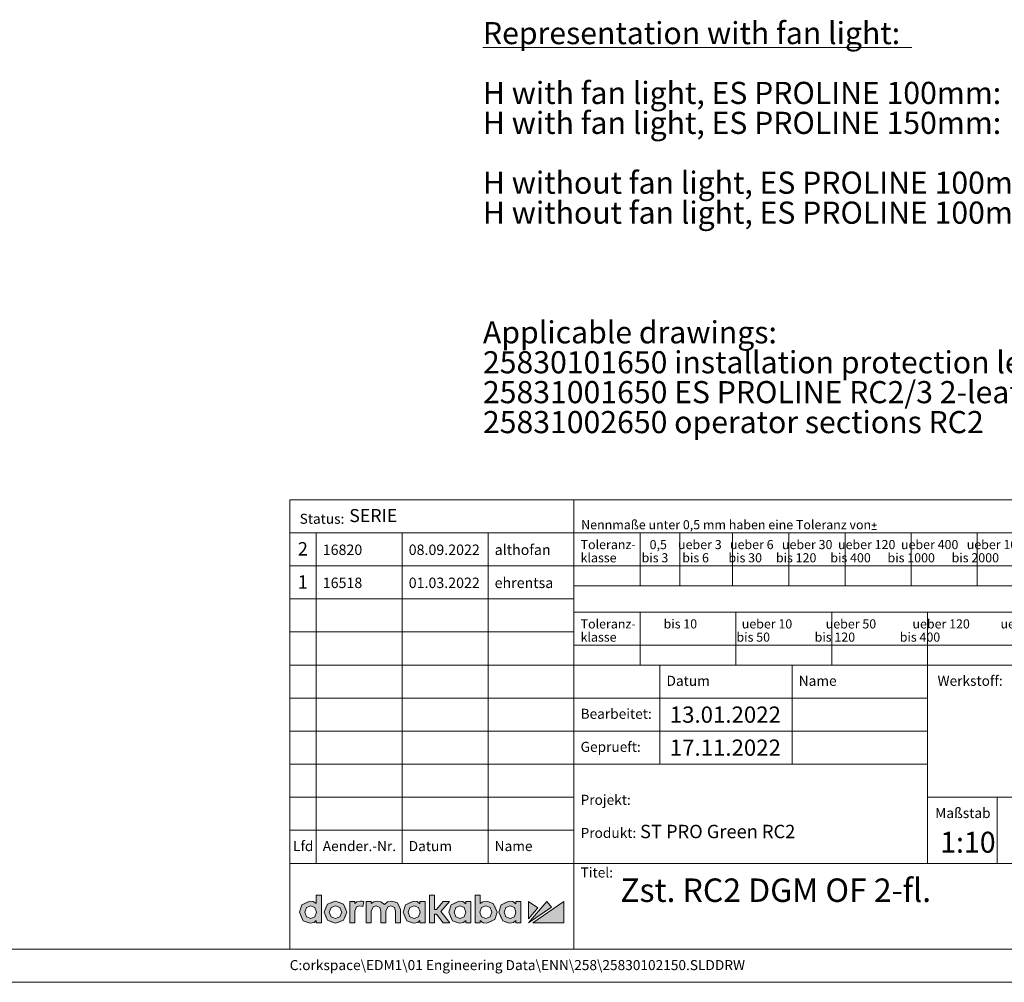
# Model space of a CAD drawing. Units: millimetres. Extents: x 0 to 1189, y 0 to 1796.
# Drawn here: x 958 to 1107, y 955 to 1101 of the extents above; entities that cross this region are included whole.
import ezdxf

# ---------------------------------------------------------------- set-up
doc = ezdxf.new("R2010")
doc.units = ezdxf.units.MM

msp = doc.modelspace()

# ---------------------------------------------------------------- hatches: boundary and pattern name
at = {"true_color": 0x003594}
h = msp.add_hatch(color=164, dxfattribs=at)
h.paths.add_polyline_path([(999.98, 965.9), (999.99, 965.77), (1000, 965.64), (1000.02, 965.52), (1000.05, 965.41), (1000.08, 965.29), (1000.12, 965.18), (1000.17, 965.08), (1000.22, 964.99), (1000.28, 964.9), (1000.34, 964.81), (1000.4, 964.73), (1000.47, 964.66), (1000.55, 964.59), (1000.63, 964.53), (1000.71, 964.47), (1000.8, 964.41), (1000.89, 964.37), (1000.98, 964.33), (1001.08, 964.29), (1001.18, 964.26), (1001.28, 964.24), (1001.38, 964.23), (1001.48, 964.22), (1001.58, 964.21), (1001.65, 964.21), (1001.71, 964.22), (1001.76, 964.22), (1001.82, 964.23), (1001.87, 964.24), (1001.92, 964.25), (1001.97, 964.26), (1002.02, 964.27), (1002.07, 964.29), (1002.11, 964.31), (1002.16, 964.33), (1002.2, 964.35), (1002.25, 964.39), (1002.3, 964.42), (1002.35, 964.46), (1002.39, 964.5), (1002.44, 964.54), (1002.48, 964.59), (1002.52, 964.64), (1002.52, 964.29), (1003.29, 964.29), (1003.29, 968.46), (1002.52, 968.46), (1002.52, 967.19), (1002.48, 967.24), (1002.43, 967.28), (1002.38, 967.32), (1002.33, 967.36), (1002.28, 967.4), (1002.22, 967.43), (1002.17, 967.46), (1002.11, 967.48), (1002.05, 967.5), (1001.99, 967.52), (1001.93, 967.54), (1001.86, 967.56), (1001.79, 967.57), (1001.73, 967.57), (1001.66, 967.58), (1001.58, 967.58), (1001.46, 967.58), (1001.34, 967.56), (1001.23, 967.54), (1001.12, 967.51), (1001.01, 967.48), (1000.91, 967.43), (1000.81, 967.38), (1000.72, 967.33), (1000.63, 967.27), (1000.55, 967.21), (1000.48, 967.14), (1000.41, 967.06), (1000.34, 966.98), (1000.28, 966.9), (1000.23, 966.81), (1000.17, 966.72), (1000.13, 966.63), (1000.09, 966.53), (1000.06, 966.42), (1000.03, 966.32), (1000.01, 966.22), (999.99, 966.11), (999.99, 966.01)])
h.paths.add_polyline_path([(1001.67, 966.86), (1001.75, 966.85), (1001.84, 966.84), (1001.92, 966.82), (1002, 966.8), (1002.07, 966.77), (1002.14, 966.73), (1002.2, 966.69), (1002.26, 966.64), (1002.31, 966.59), (1002.37, 966.53), (1002.41, 966.46), (1002.45, 966.39), (1002.49, 966.32), (1002.51, 966.24), (1002.54, 966.16), (1002.55, 966.08), (1002.56, 965.99), (1002.57, 965.9), (1002.56, 965.8), (1002.55, 965.71), (1002.54, 965.63), (1002.51, 965.55), (1002.48, 965.47), (1002.45, 965.39), (1002.41, 965.33), (1002.37, 965.26), (1002.31, 965.21), (1002.26, 965.15), (1002.2, 965.1), (1002.13, 965.06), (1002.06, 965.02), (1001.99, 964.99), (1001.91, 964.97), (1001.83, 964.95), (1001.75, 964.94), (1001.67, 964.94), (1001.58, 964.94), (1001.49, 964.95), (1001.41, 964.97), (1001.34, 964.99), (1001.26, 965.03), (1001.19, 965.06), (1001.13, 965.1), (1001.07, 965.15), (1001.02, 965.21), (1000.97, 965.26), (1000.92, 965.33), (1000.88, 965.4), (1000.85, 965.47), (1000.82, 965.55), (1000.8, 965.63), (1000.78, 965.72), (1000.77, 965.8), (1000.77, 965.9), (1000.77, 965.99), (1000.78, 966.08), (1000.8, 966.17), (1000.82, 966.25), (1000.85, 966.33), (1000.88, 966.4), (1000.92, 966.47), (1000.97, 966.53), (1001.02, 966.59), (1001.07, 966.64), (1001.13, 966.69), (1001.2, 966.73), (1001.27, 966.77), (1001.34, 966.8), (1001.42, 966.82), (1001.5, 966.84), (1001.58, 966.85)])
h.paths.add_polyline_path([(1005.42, 966.86), (1005.51, 966.85), (1005.6, 966.84), (1005.68, 966.82), (1005.76, 966.8), (1005.84, 966.77), (1005.91, 966.73), (1005.98, 966.69), (1006.04, 966.64), (1006.1, 966.58), (1006.15, 966.52), (1006.2, 966.46), (1006.24, 966.39), (1006.28, 966.32), (1006.31, 966.24), (1006.33, 966.16), (1006.35, 966.07), (1006.36, 965.99), (1006.36, 965.9), (1006.36, 965.8), (1006.35, 965.72), (1006.33, 965.63), (1006.31, 965.55), (1006.27, 965.47), (1006.24, 965.4), (1006.2, 965.33), (1006.15, 965.27), (1006.1, 965.21), (1006.04, 965.15), (1005.97, 965.1), (1005.91, 965.06), (1005.83, 965.02), (1005.76, 964.99), (1005.68, 964.97), (1005.6, 964.95), (1005.51, 964.94), (1005.42, 964.94), (1005.33, 964.94), (1005.25, 964.95), (1005.16, 964.97), (1005.08, 965), (1005.01, 965.03), (1004.94, 965.06), (1004.87, 965.11), (1004.81, 965.16), (1004.75, 965.21), (1004.7, 965.27), (1004.65, 965.33), (1004.61, 965.4), (1004.57, 965.48), (1004.54, 965.55), (1004.52, 965.63), (1004.5, 965.72), (1004.49, 965.81), (1004.49, 965.9), (1004.49, 965.99), (1004.5, 966.08), (1004.52, 966.16), (1004.54, 966.24), (1004.57, 966.32), (1004.61, 966.39), (1004.65, 966.46), (1004.7, 966.53), (1004.75, 966.58), (1004.81, 966.64), (1004.87, 966.69), (1004.94, 966.73), (1005.01, 966.77), (1005.09, 966.8), (1005.17, 966.82), (1005.25, 966.84), (1005.33, 966.85)])
h.paths.add_polyline_path([(1005.42, 964.21), (1005.59, 964.22), (1005.74, 964.24), (1005.89, 964.27), (1006.04, 964.32), (1006.18, 964.37), (1006.31, 964.44), (1006.43, 964.51), (1006.55, 964.6), (1006.65, 964.69), (1006.75, 964.8), (1006.84, 964.91), (1006.92, 965.04), (1006.99, 965.17), (1007.04, 965.3), (1007.09, 965.44), (1007.12, 965.59), (1007.14, 965.74), (1007.15, 965.9), (1007.14, 966.06), (1007.12, 966.21), (1007.09, 966.36), (1007.04, 966.5), (1006.98, 966.64), (1006.92, 966.76), (1006.84, 966.88), (1006.75, 966.99), (1006.65, 967.1), (1006.55, 967.19), (1006.43, 967.28), (1006.3, 967.36), (1006.17, 967.43), (1006.03, 967.48), (1005.89, 967.52), (1005.74, 967.55), (1005.58, 967.57), (1005.42, 967.58), (1005.26, 967.57), (1005.1, 967.55), (1004.95, 967.52), (1004.81, 967.48), (1004.67, 967.42), (1004.54, 967.35), (1004.42, 967.28), (1004.3, 967.19), (1004.2, 967.1), (1004.1, 966.99), (1004.01, 966.88), (1003.93, 966.76), (1003.86, 966.63), (1003.81, 966.49), (1003.76, 966.35), (1003.73, 966.2), (1003.71, 966.05), (1003.7, 965.9), (1003.71, 965.74), (1003.73, 965.58), (1003.76, 965.43), (1003.81, 965.29), (1003.87, 965.16), (1003.93, 965.03), (1004.01, 964.91), (1004.1, 964.8), (1004.2, 964.69), (1004.3, 964.6), (1004.42, 964.51), (1004.54, 964.43), (1004.68, 964.37), (1004.82, 964.31), (1004.96, 964.27), (1005.11, 964.24), (1005.26, 964.22)])
h.paths.add_polyline_path([(1009.72, 967.5), (1009.67, 967.52), (1009.63, 967.53), (1009.59, 967.54), (1009.54, 967.55), (1009.5, 967.56), (1009.45, 967.57), (1009.41, 967.57), (1009.37, 967.57), (1009.33, 967.58), (1009.29, 967.58), (1009.25, 967.58), (1009.21, 967.58), (1009.14, 967.58), (1009.07, 967.57), (1009.01, 967.57), (1008.95, 967.56), (1008.89, 967.54), (1008.83, 967.53), (1008.77, 967.51), (1008.72, 967.49), (1008.66, 967.47), (1008.61, 967.44), (1008.56, 967.41), (1008.51, 967.38), (1008.47, 967.35), (1008.42, 967.31), (1008.38, 967.27), (1008.34, 967.23), (1008.34, 967.5), (1007.59, 967.5), (1007.59, 964.29), (1008.35, 964.29), (1008.35, 966.05), (1008.35, 966.12), (1008.36, 966.18), (1008.36, 966.24), (1008.38, 966.3), (1008.39, 966.35), (1008.41, 966.4), (1008.43, 966.45), (1008.45, 966.5), (1008.47, 966.54), (1008.5, 966.58), (1008.52, 966.61), (1008.55, 966.65), (1008.59, 966.68), (1008.62, 966.71), (1008.66, 966.74), (1008.7, 966.76), (1008.74, 966.78), (1008.78, 966.8), (1008.82, 966.81), (1008.86, 966.83), (1008.91, 966.84), (1008.95, 966.84), (1009, 966.85), (1009.05, 966.85), (1009.09, 966.85), (1009.13, 966.85), (1009.18, 966.84), (1009.22, 966.84), (1009.26, 966.83), (1009.3, 966.82), (1009.34, 966.81), (1009.37, 966.81), (1009.4, 966.8), (1009.43, 966.79), (1009.46, 966.78), (1009.48, 966.77), (1009.51, 966.76), (1009.53, 966.75)])
h.paths.add_polyline_path([(1013.05, 966.07), (1013.05, 966.12), (1013.05, 966.18), (1013.06, 966.23), (1013.07, 966.28), (1013.08, 966.32), (1013.1, 966.37), (1013.11, 966.41), (1013.13, 966.45), (1013.15, 966.49), (1013.18, 966.53), (1013.2, 966.57), (1013.24, 966.61), (1013.27, 966.64), (1013.3, 966.67), (1013.34, 966.7), (1013.38, 966.73), (1013.42, 966.75), (1013.46, 966.77), (1013.51, 966.79), (1013.55, 966.81), (1013.6, 966.82), (1013.65, 966.83), (1013.7, 966.84), (1013.76, 966.85), (1013.81, 966.85), (1013.87, 966.85), (1013.93, 966.84), (1013.98, 966.83), (1014.03, 966.82), (1014.08, 966.81), (1014.12, 966.79), (1014.17, 966.77), (1014.2, 966.75), (1014.24, 966.72), (1014.27, 966.69), (1014.3, 966.66), (1014.33, 966.63), (1014.36, 966.6), (1014.38, 966.56), (1014.41, 966.52), (1014.43, 966.48), (1014.44, 966.43), (1014.46, 966.38), (1014.47, 966.33), (1014.48, 966.29), (1014.49, 966.24), (1014.49, 966.18), (1014.5, 966.13), (1014.5, 966.07), (1014.5, 964.29), (1015.27, 964.29), (1015.27, 966.3), (1015.26, 966.4), (1015.25, 966.49), (1015.24, 966.59), (1015.22, 966.68), (1015.19, 966.77), (1015.16, 966.85), (1015.12, 966.93), (1015.08, 967), (1015.03, 967.07), (1014.98, 967.13), (1014.93, 967.19), (1014.87, 967.25), (1014.81, 967.3), (1014.75, 967.35), (1014.68, 967.39), (1014.61, 967.43), (1014.54, 967.47), (1014.46, 967.5), (1014.38, 967.52), (1014.3, 967.54), (1014.22, 967.56), (1014.13, 967.57), (1014.05, 967.58), (1013.96, 967.58), (1013.89, 967.58), (1013.82, 967.58), (1013.74, 967.57), (1013.67, 967.56), (1013.59, 967.55), (1013.53, 967.53), (1013.47, 967.52), (1013.41, 967.5), (1013.35, 967.48), (1013.29, 967.45), (1013.23, 967.42), (1013.17, 967.39), (1013.12, 967.35), (1013.06, 967.31), (1013.01, 967.27), (1012.97, 967.23), (1012.93, 967.19), (1012.89, 967.15), (1012.85, 967.11), (1012.82, 967.06), (1012.78, 967.11), (1012.74, 967.16), (1012.7, 967.2), (1012.65, 967.25), (1012.6, 967.29), (1012.55, 967.33), (1012.49, 967.37), (1012.43, 967.41), (1012.36, 967.44), (1012.29, 967.47), (1012.22, 967.5), (1012.15, 967.53), (1012.07, 967.55), (1011.99, 967.56), (1011.91, 967.57), (1011.82, 967.58), (1011.74, 967.58), (1011.69, 967.58), (1011.63, 967.58), (1011.57, 967.57), (1011.52, 967.56), (1011.46, 967.55), (1011.4, 967.54), (1011.34, 967.53), (1011.28, 967.51), (1011.22, 967.48), (1011.17, 967.46), (1011.13, 967.44), (1011.08, 967.41), (1011.03, 967.39), (1010.99, 967.35), (1010.94, 967.32), (1010.9, 967.28), (1010.86, 967.24), (1010.82, 967.2), (1010.82, 967.5), (1010.06, 967.5), (1010.06, 964.29), (1010.83, 964.29), (1010.83, 966.07), (1010.83, 966.12), (1010.83, 966.18), (1010.84, 966.23), (1010.85, 966.28), (1010.86, 966.32), (1010.88, 966.37), (1010.89, 966.41), (1010.91, 966.45), (1010.93, 966.49), (1010.96, 966.53), (1010.99, 966.57), (1011.02, 966.61), (1011.05, 966.64), (1011.09, 966.67), (1011.12, 966.7), (1011.16, 966.73), (1011.2, 966.75), (1011.24, 966.77), (1011.29, 966.79), (1011.33, 966.81), (1011.38, 966.82), (1011.43, 966.83), (1011.48, 966.84), (1011.54, 966.85), (1011.6, 966.85), (1011.65, 966.85), (1011.71, 966.84), (1011.76, 966.83), (1011.81, 966.82), (1011.86, 966.81), (1011.9, 966.79), (1011.95, 966.77), (1011.99, 966.75), (1012.02, 966.72), (1012.05, 966.69), (1012.09, 966.66), (1012.11, 966.63), (1012.14, 966.6), (1012.17, 966.56), (1012.19, 966.52), (1012.21, 966.48), (1012.22, 966.43), (1012.24, 966.38), (1012.25, 966.33), (1012.26, 966.29), (1012.27, 966.24), (1012.28, 966.18), (1012.28, 966.13), (1012.28, 966.07), (1012.28, 964.29), (1013.05, 964.29)])
h.paths.add_polyline_path([(1015.66, 965.9), (1015.66, 965.77), (1015.68, 965.64), (1015.7, 965.52), (1015.72, 965.41), (1015.76, 965.29), (1015.8, 965.18), (1015.85, 965.08), (1015.9, 964.99), (1015.95, 964.9), (1016.02, 964.81), (1016.08, 964.73), (1016.15, 964.66), (1016.23, 964.59), (1016.31, 964.53), (1016.39, 964.47), (1016.48, 964.41), (1016.57, 964.37), (1016.66, 964.33), (1016.76, 964.29), (1016.86, 964.26), (1016.95, 964.24), (1017.05, 964.23), (1017.16, 964.22), (1017.26, 964.21), (1017.33, 964.21), (1017.4, 964.22), (1017.46, 964.22), (1017.52, 964.23), (1017.58, 964.24), (1017.64, 964.26), (1017.69, 964.27), (1017.74, 964.29), (1017.78, 964.31), (1017.83, 964.33), (1017.87, 964.35), (1017.93, 964.38), (1017.98, 964.42), (1018.03, 964.46), (1018.07, 964.5), (1018.12, 964.54), (1018.16, 964.59), (1018.2, 964.64), (1018.2, 964.29), (1018.97, 964.29), (1018.97, 967.5), (1018.2, 967.5), (1018.2, 967.16), (1018.16, 967.21), (1018.12, 967.26), (1018.08, 967.3), (1018.03, 967.34), (1017.98, 967.38), (1017.94, 967.4), (1017.9, 967.43), (1017.86, 967.45), (1017.81, 967.47), (1017.76, 967.49), (1017.72, 967.51), (1017.67, 967.53), (1017.61, 967.54), (1017.56, 967.55), (1017.5, 967.56), (1017.45, 967.57), (1017.39, 967.58), (1017.33, 967.58), (1017.26, 967.58), (1017.14, 967.58), (1017.02, 967.56), (1016.91, 967.54), (1016.8, 967.51), (1016.69, 967.48), (1016.58, 967.43), (1016.48, 967.38), (1016.4, 967.33), (1016.31, 967.27), (1016.23, 967.21), (1016.16, 967.14), (1016.09, 967.06), (1016.02, 966.98), (1015.96, 966.9), (1015.9, 966.81), (1015.85, 966.72), (1015.81, 966.63), (1015.77, 966.53), (1015.73, 966.42), (1015.71, 966.32), (1015.69, 966.22), (1015.67, 966.11), (1015.66, 966.01)])
h.paths.add_polyline_path([(1017.34, 966.86), (1017.43, 966.85), (1017.52, 966.84), (1017.6, 966.82), (1017.67, 966.8), (1017.75, 966.77), (1017.81, 966.73), (1017.88, 966.69), (1017.94, 966.64), (1017.99, 966.59), (1018.04, 966.53), (1018.09, 966.46), (1018.13, 966.39), (1018.16, 966.32), (1018.19, 966.24), (1018.21, 966.16), (1018.23, 966.08), (1018.24, 965.99), (1018.24, 965.9), (1018.24, 965.8), (1018.23, 965.71), (1018.21, 965.63), (1018.19, 965.55), (1018.16, 965.47), (1018.13, 965.39), (1018.09, 965.33), (1018.04, 965.26), (1017.99, 965.21), (1017.94, 965.15), (1017.88, 965.1), (1017.81, 965.06), (1017.74, 965.02), (1017.67, 964.99), (1017.59, 964.97), (1017.51, 964.95), (1017.43, 964.94), (1017.34, 964.94), (1017.26, 964.94), (1017.17, 964.95), (1017.09, 964.97), (1017.01, 964.99), (1016.94, 965.03), (1016.87, 965.06), (1016.81, 965.1), (1016.75, 965.15), (1016.69, 965.21), (1016.64, 965.26), (1016.6, 965.33), (1016.56, 965.4), (1016.52, 965.47), (1016.49, 965.55), (1016.47, 965.63), (1016.46, 965.72), (1016.45, 965.8), (1016.44, 965.9), (1016.45, 965.99), (1016.46, 966.08), (1016.47, 966.17), (1016.5, 966.25), (1016.53, 966.33), (1016.56, 966.4), (1016.6, 966.47), (1016.64, 966.53), (1016.69, 966.59), (1016.75, 966.64), (1016.81, 966.69), (1016.88, 966.73), (1016.95, 966.77), (1017.02, 966.8), (1017.1, 966.82), (1017.17, 966.84), (1017.26, 966.85)])
h.paths.add_polyline_path([(1022.7, 964.29), (1021.35, 965.99), (1022.69, 967.5), (1021.72, 967.5), (1020.69, 966.31), (1020.41, 966.31), (1020.41, 968.46), (1019.64, 968.46), (1019.64, 964.29), (1020.41, 964.29), (1020.41, 965.61), (1020.69, 965.61), (1021.73, 964.29)])
h.paths.add_polyline_path([(1022.58, 965.9), (1022.58, 965.77), (1022.59, 965.64), (1022.61, 965.52), (1022.64, 965.41), (1022.68, 965.29), (1022.72, 965.18), (1022.77, 965.08), (1022.82, 964.99), (1022.87, 964.9), (1022.93, 964.81), (1023, 964.73), (1023.07, 964.66), (1023.14, 964.59), (1023.22, 964.53), (1023.31, 964.47), (1023.39, 964.41), (1023.49, 964.37), (1023.58, 964.33), (1023.68, 964.29), (1023.77, 964.26), (1023.87, 964.24), (1023.97, 964.23), (1024.08, 964.22), (1024.18, 964.21), (1024.25, 964.21), (1024.31, 964.22), (1024.38, 964.22), (1024.44, 964.23), (1024.5, 964.24), (1024.55, 964.26), (1024.6, 964.27), (1024.65, 964.29), (1024.7, 964.31), (1024.75, 964.33), (1024.79, 964.35), (1024.85, 964.38), (1024.9, 964.42), (1024.95, 964.46), (1024.99, 964.5), (1025.04, 964.54), (1025.08, 964.59), (1025.12, 964.64), (1025.12, 964.29), (1025.88, 964.29), (1025.88, 967.5), (1025.12, 967.5), (1025.12, 967.16), (1025.08, 967.21), (1025.04, 967.26), (1024.99, 967.3), (1024.95, 967.34), (1024.9, 967.38), (1024.86, 967.4), (1024.82, 967.43), (1024.77, 967.45), (1024.73, 967.47), (1024.68, 967.49), (1024.63, 967.51), (1024.58, 967.53), (1024.53, 967.54), (1024.48, 967.55), (1024.42, 967.56), (1024.36, 967.57), (1024.31, 967.58), (1024.24, 967.58), (1024.18, 967.58), (1024.06, 967.58), (1023.94, 967.56), (1023.83, 967.54), (1023.71, 967.51), (1023.61, 967.48), (1023.5, 967.43), (1023.4, 967.38), (1023.31, 967.33), (1023.23, 967.27), (1023.15, 967.21), (1023.08, 967.14), (1023, 967.06), (1022.94, 966.98), (1022.88, 966.9), (1022.82, 966.81), (1022.77, 966.72), (1022.73, 966.63), (1022.69, 966.53), (1022.65, 966.42), (1022.63, 966.32), (1022.61, 966.22), (1022.59, 966.11), (1022.58, 966.01)])
h.paths.add_polyline_path([(1024.26, 966.86), (1024.35, 966.85), (1024.43, 966.84), (1024.51, 966.82), (1024.59, 966.8), (1024.67, 966.77), (1024.73, 966.73), (1024.8, 966.69), (1024.86, 966.64), (1024.91, 966.59), (1024.96, 966.53), (1025.01, 966.46), (1025.05, 966.39), (1025.08, 966.32), (1025.11, 966.24), (1025.13, 966.16), (1025.15, 966.08), (1025.16, 965.99), (1025.16, 965.9), (1025.16, 965.8), (1025.15, 965.71), (1025.13, 965.63), (1025.11, 965.55), (1025.08, 965.47), (1025.05, 965.39), (1025.01, 965.33), (1024.96, 965.26), (1024.91, 965.21), (1024.86, 965.15), (1024.79, 965.1), (1024.73, 965.06), (1024.66, 965.02), (1024.59, 964.99), (1024.51, 964.97), (1024.43, 964.95), (1024.35, 964.94), (1024.26, 964.94), (1024.17, 964.94), (1024.09, 964.95), (1024.01, 964.97), (1023.93, 964.99), (1023.86, 965.03), (1023.79, 965.06), (1023.73, 965.1), (1023.67, 965.15), (1023.61, 965.21), (1023.56, 965.26), (1023.52, 965.33), (1023.48, 965.4), (1023.44, 965.47), (1023.41, 965.55), (1023.39, 965.63), (1023.38, 965.72), (1023.37, 965.8), (1023.36, 965.9), (1023.37, 965.99), (1023.38, 966.08), (1023.39, 966.17), (1023.42, 966.25), (1023.44, 966.33), (1023.48, 966.4), (1023.52, 966.47), (1023.56, 966.53), (1023.61, 966.59), (1023.67, 966.64), (1023.73, 966.69), (1023.79, 966.73), (1023.86, 966.77), (1023.94, 966.8), (1024.01, 966.82), (1024.09, 966.84), (1024.18, 966.85)])
h.paths.add_polyline_path([(1028.26, 964.21), (1028.38, 964.22), (1028.5, 964.23), (1028.62, 964.25), (1028.73, 964.28), (1028.84, 964.32), (1028.94, 964.36), (1029.04, 964.41), (1029.13, 964.46), (1029.21, 964.52), (1029.29, 964.59), (1029.37, 964.66), (1029.44, 964.73), (1029.51, 964.81), (1029.57, 964.89), (1029.62, 964.98), (1029.67, 965.07), (1029.72, 965.17), (1029.76, 965.27), (1029.79, 965.37), (1029.82, 965.47), (1029.84, 965.57), (1029.85, 965.68), (1029.86, 965.79), (1029.87, 965.9), (1029.86, 966.02), (1029.85, 966.15), (1029.83, 966.27), (1029.8, 966.39), (1029.77, 966.5), (1029.73, 966.61), (1029.68, 966.72), (1029.63, 966.81), (1029.57, 966.89), (1029.51, 966.98), (1029.44, 967.06), (1029.37, 967.13), (1029.3, 967.2), (1029.22, 967.27), (1029.14, 967.32), (1029.05, 967.38), (1028.96, 967.43), (1028.86, 967.47), (1028.77, 967.5), (1028.67, 967.53), (1028.57, 967.55), (1028.47, 967.57), (1028.37, 967.58), (1028.26, 967.58), (1028.19, 967.58), (1028.12, 967.57), (1028.06, 967.57), (1027.99, 967.56), (1027.92, 967.54), (1027.86, 967.53), (1027.8, 967.51), (1027.74, 967.48), (1027.69, 967.46), (1027.63, 967.43), (1027.57, 967.4), (1027.52, 967.36), (1027.47, 967.33), (1027.42, 967.29), (1027.37, 967.24), (1027.33, 967.2), (1027.33, 968.46), (1026.56, 968.46), (1026.56, 964.29), (1027.33, 964.29), (1027.33, 964.64), (1027.36, 964.59), (1027.4, 964.55), (1027.43, 964.52), (1027.47, 964.48), (1027.51, 964.45), (1027.56, 964.41), (1027.61, 964.38), (1027.67, 964.35), (1027.72, 964.32), (1027.78, 964.3), (1027.84, 964.27), (1027.91, 964.26), (1027.98, 964.24), (1028.05, 964.23), (1028.12, 964.22), (1028.19, 964.21)])
h.paths.add_polyline_path([(1028.18, 966.86), (1028.27, 966.85), (1028.35, 966.84), (1028.43, 966.82), (1028.51, 966.8), (1028.58, 966.77), (1028.65, 966.73), (1028.72, 966.69), (1028.78, 966.64), (1028.83, 966.59), (1028.88, 966.53), (1028.93, 966.46), (1028.97, 966.39), (1029, 966.32), (1029.03, 966.24), (1029.05, 966.16), (1029.07, 966.08), (1029.08, 965.99), (1029.08, 965.9), (1029.08, 965.8), (1029.07, 965.71), (1029.05, 965.63), (1029.03, 965.55), (1029, 965.47), (1028.97, 965.39), (1028.93, 965.33), (1028.88, 965.26), (1028.83, 965.21), (1028.77, 965.15), (1028.71, 965.1), (1028.65, 965.06), (1028.58, 965.02), (1028.51, 964.99), (1028.43, 964.97), (1028.35, 964.95), (1028.27, 964.94), (1028.18, 964.94), (1028.09, 964.94), (1028.01, 964.95), (1027.93, 964.97), (1027.85, 964.99), (1027.78, 965.03), (1027.71, 965.06), (1027.65, 965.1), (1027.59, 965.15), (1027.53, 965.21), (1027.48, 965.26), (1027.44, 965.33), (1027.4, 965.4), (1027.36, 965.47), (1027.33, 965.55), (1027.31, 965.63), (1027.29, 965.72), (1027.28, 965.8), (1027.28, 965.9), (1027.28, 965.99), (1027.3, 966.08), (1027.31, 966.17), (1027.33, 966.25), (1027.36, 966.33), (1027.4, 966.4), (1027.44, 966.47), (1027.48, 966.53), (1027.53, 966.59), (1027.59, 966.64), (1027.65, 966.69), (1027.71, 966.73), (1027.78, 966.77), (1027.86, 966.8), (1027.93, 966.82), (1028.01, 966.84), (1028.1, 966.85)])
h.paths.add_polyline_path([(1030.15, 965.9), (1030.15, 965.77), (1030.17, 965.64), (1030.19, 965.52), (1030.21, 965.41), (1030.25, 965.29), (1030.29, 965.18), (1030.34, 965.08), (1030.39, 964.99), (1030.45, 964.9), (1030.51, 964.81), (1030.57, 964.73), (1030.64, 964.66), (1030.72, 964.59), (1030.8, 964.53), (1030.88, 964.47), (1030.97, 964.41), (1031.06, 964.37), (1031.15, 964.33), (1031.25, 964.29), (1031.35, 964.26), (1031.44, 964.24), (1031.55, 964.23), (1031.65, 964.22), (1031.75, 964.21), (1031.82, 964.21), (1031.89, 964.22), (1031.95, 964.22), (1032.01, 964.23), (1032.07, 964.24), (1032.13, 964.26), (1032.18, 964.27), (1032.23, 964.29), (1032.27, 964.31), (1032.32, 964.33), (1032.36, 964.35), (1032.42, 964.38), (1032.47, 964.42), (1032.52, 964.46), (1032.56, 964.5), (1032.61, 964.54), (1032.65, 964.59), (1032.69, 964.64), (1032.69, 964.29), (1033.46, 964.29), (1033.46, 967.5), (1032.69, 967.5), (1032.69, 967.16), (1032.65, 967.21), (1032.61, 967.26), (1032.57, 967.3), (1032.52, 967.34), (1032.47, 967.38), (1032.43, 967.4), (1032.39, 967.43), (1032.35, 967.45), (1032.3, 967.47), (1032.26, 967.49), (1032.21, 967.51), (1032.16, 967.53), (1032.1, 967.54), (1032.05, 967.55), (1031.99, 967.56), (1031.94, 967.57), (1031.88, 967.58), (1031.82, 967.58), (1031.75, 967.58), (1031.63, 967.58), (1031.51, 967.56), (1031.4, 967.54), (1031.29, 967.51), (1031.18, 967.48), (1031.07, 967.43), (1030.97, 967.38), (1030.89, 967.33), (1030.8, 967.27), (1030.72, 967.21), (1030.65, 967.14), (1030.58, 967.06), (1030.51, 966.98), (1030.45, 966.9), (1030.39, 966.81), (1030.34, 966.72), (1030.3, 966.63), (1030.26, 966.53), (1030.22, 966.42), (1030.2, 966.32), (1030.18, 966.22), (1030.16, 966.11), (1030.15, 966.01)])
h.paths.add_polyline_path([(1031.83, 966.86), (1031.92, 966.85), (1032.01, 966.84), (1032.09, 966.82), (1032.16, 966.8), (1032.24, 966.77), (1032.31, 966.73), (1032.37, 966.69), (1032.43, 966.64), (1032.48, 966.59), (1032.53, 966.53), (1032.58, 966.46), (1032.62, 966.39), (1032.65, 966.32), (1032.68, 966.24), (1032.71, 966.16), (1032.72, 966.08), (1032.73, 965.99), (1032.73, 965.9), (1032.73, 965.8), (1032.72, 965.71), (1032.7, 965.63), (1032.68, 965.55), (1032.65, 965.47), (1032.62, 965.39), (1032.58, 965.33), (1032.53, 965.26), (1032.48, 965.21), (1032.43, 965.15), (1032.37, 965.1), (1032.3, 965.06), (1032.23, 965.02), (1032.16, 964.99), (1032.08, 964.97), (1032, 964.95), (1031.92, 964.94), (1031.83, 964.94), (1031.75, 964.94), (1031.66, 964.95), (1031.58, 964.97), (1031.5, 964.99), (1031.43, 965.03), (1031.36, 965.06), (1031.3, 965.1), (1031.24, 965.15), (1031.19, 965.21), (1031.14, 965.26), (1031.09, 965.33), (1031.05, 965.4), (1031.01, 965.47), (1030.99, 965.55), (1030.96, 965.63), (1030.95, 965.72), (1030.94, 965.8), (1030.93, 965.9), (1030.94, 965.99), (1030.95, 966.08), (1030.96, 966.17), (1030.99, 966.25), (1031.02, 966.33), (1031.05, 966.4), (1031.09, 966.47), (1031.14, 966.53), (1031.19, 966.59), (1031.24, 966.64), (1031.3, 966.69), (1031.37, 966.73), (1031.44, 966.77), (1031.51, 966.8), (1031.59, 966.82), (1031.67, 966.84), (1031.75, 966.85)])
at = {"true_color": 0xe4002b}
h = msp.add_hatch(color=242, dxfattribs=at)
h.paths.add_polyline_path([(1034.6, 964.88), (1036.02, 966.53), (1034.6, 967.5)])
h.paths.add_polyline_path([(1034.6, 964.29), (1038.08, 966.67), (1037.37, 967.5)])
h.paths.add_polyline_path([(1039.98, 964.29), (1039.98, 967.5), (1035.29, 964.29)])

# ---------------------------------------------------------------- linework, layer by layer
at = {"color": 7, "lineweight": 0}
for points in [[(1027.73, 1096.68), (1092.62, 1096.68)], [(1184, 1028.28), (998.5, 1028.28)], [(998.5, 1028.28), (998.5, 960.28)], [(1041.5, 1028.28), (1041.5, 960.28)], [(1086.92, 1024.11), (1086.92, 1024.8)], [(1184, 1023.28), (998.5, 1023.28)], [(1041.5, 1023.28), (998.5, 1023.28)], [(1002.5, 973.28), (1002.5, 1023.28)], [(1015.5, 973.28), (1015.5, 1023.28)], [(1028.5, 1023.28), (1028.5, 973.28)], [(1051.5, 1015.28), (1051.5, 1023.28)], [(1057.5, 1015.28), (1057.5, 1023.28)], [(1065.5, 1015.28), (1065.5, 1023.28)], [(1074, 1015.28), (1074, 1023.28)], [(1082.5, 1015.28), (1082.5, 1023.28)], [(1086.57, 1024.45), (1087.26, 1024.45)], [(1086.57, 1023.76), (1087.26, 1023.76)], [(1092.5, 1015.28), (1092.5, 1023.28)], [(1102.5, 1015.28), (1102.5, 1023.28)], [(1184, 1018.28), (998.5, 1018.28)], [(1041.5, 1015.28), (1124, 1015.28)], [(1041.5, 1013.28), (998.5, 1013.28)], [(1041.5, 1011.28), (1124, 1011.28)], [(1051.5, 1003.22), (1051.5, 1011.28)], [(1066, 1003.22), (1066, 1011.28)], [(1080.5, 1003.28), (1080.5, 1011.28)], [(1095, 1003.28), (1095, 1011.28)], [(1041.5, 1008.28), (998.5, 1008.28)], [(1041.5, 1006.28), (1124, 1006.28)], [(1041.5, 1003.28), (998.5, 1003.28)], [(1124, 1003.28), (1041.5, 1003.28)], [(1054.5, 1003.28), (1054.5, 988.28)], [(1074.5, 1003.28), (1074.5, 988.28)], [(1095, 973.28), (1095, 1003.28)], [(1041.5, 998.28), (998.5, 998.28)], [(1041.5, 998.28), (1095, 998.28)], [(1095, 993.28), (998.5, 993.28)], [(1095, 988.28), (998.5, 988.28)], [(1041.5, 983.28), (998.5, 983.28)], [(1095, 983.28), (1124, 983.28)], [(1105.5, 983.28), (1105.5, 973.28)], [(1041.5, 978.28), (998.5, 978.28)], [(1184, 973.28), (998.5, 973.28)], [(20, 960.28), (1184, 960.28)], [(1188.96, 955.29), (0, 955.29)]]:
    msp.add_lwpolyline(points, dxfattribs=at)
at = {"color": 164, "lineweight": 0, "true_color": 0x003594}
for points in [[(1003.29, 968.46), (1002.52, 968.46)], [(1002.52, 968.46), (1002.52, 967.19)], [(1003.29, 968.46), (1002.52, 968.46)], [(1002.52, 968.46), (1002.52, 967.19)], [(1003.29, 964.29), (1003.29, 968.46)], [(1003.29, 964.29), (1003.29, 968.46)], [(1020.41, 968.46), (1019.64, 968.46)], [(1019.64, 968.46), (1019.64, 964.29)], [(1020.41, 968.46), (1019.64, 968.46)], [(1019.64, 968.46), (1019.64, 964.29)], [(1020.41, 966.31), (1020.41, 968.46)], [(1020.41, 966.31), (1020.41, 968.46)], [(1027.33, 968.46), (1026.56, 968.46)], [(1026.56, 968.46), (1026.56, 964.29)], [(1027.33, 968.46), (1026.56, 968.46)], [(1026.56, 968.46), (1026.56, 964.29)], [(1027.33, 967.2), (1027.33, 968.46)], [(1027.33, 967.2), (1027.33, 968.46)], [(1001.58, 967.58), (1000.34, 966.99), (999.98, 965.9)], [(1001.67, 964.94), (1001.02, 965.21), (1000.77, 965.9), (1001.02, 966.59), (1001.67, 966.86)], [(1001.67, 964.94), (1001.02, 965.21), (1000.77, 965.9), (1001.02, 966.59), (1001.67, 966.86)], [(1002.52, 967.19), (1002.05, 967.5), (1001.58, 967.58)], [(1001.67, 966.86), (1002.31, 966.59), (1002.57, 965.9), (1002.31, 965.21), (1001.67, 964.94)], [(1001.67, 966.86), (1002.31, 966.59), (1002.57, 965.9), (1002.31, 965.21), (1001.67, 964.94)], [(1005.42, 967.58), (1004.2, 967.1), (1003.7, 965.9), (1004.2, 964.69), (1005.42, 964.21)], [(1005.42, 967.58), (1004.2, 967.1), (1003.7, 965.9), (1004.2, 964.69), (1005.42, 964.21)], [(1005.42, 964.94), (1004.75, 965.21), (1004.49, 965.9), (1004.75, 966.58), (1005.42, 966.86)], [(1005.42, 964.94), (1004.75, 965.21), (1004.49, 965.9), (1004.75, 966.58), (1005.42, 966.86)], [(1005.42, 964.21), (1006.65, 964.69), (1007.15, 965.9), (1006.65, 967.1), (1005.42, 967.58)], [(1005.42, 964.21), (1006.65, 964.69), (1007.15, 965.9), (1006.65, 967.1), (1005.42, 967.58)], [(1005.42, 966.86), (1006.1, 966.58), (1006.36, 965.9), (1006.1, 965.21), (1005.42, 964.94)], [(1005.42, 966.86), (1006.1, 966.58), (1006.36, 965.9), (1006.1, 965.21), (1005.42, 964.94)], [(1008.34, 967.5), (1007.59, 967.5)], [(1007.59, 967.5), (1007.59, 964.29)], [(1008.34, 967.5), (1007.59, 967.5)], [(1007.59, 967.5), (1007.59, 964.29)], [(1009.21, 967.58), (1008.66, 967.47), (1008.34, 967.23)], [(1008.34, 967.23), (1008.34, 967.5)], [(1008.34, 967.23), (1008.34, 967.5)], [(1008.35, 966.05), (1008.59, 966.68), (1009.05, 966.85)], [(1009.05, 966.85), (1009.34, 966.81), (1009.53, 966.75)], [(1009.72, 967.5), (1009.45, 967.57), (1009.21, 967.58)], [(1009.54, 966.75), (1009.72, 967.5)], [(1009.54, 966.75), (1009.72, 967.5)], [(1010.82, 967.5), (1010.06, 967.5)], [(1010.06, 967.5), (1010.06, 964.29)], [(1010.82, 967.5), (1010.06, 967.5)], [(1010.06, 967.5), (1010.06, 964.29)], [(1011.74, 967.58), (1011.22, 967.48), (1010.82, 967.2)], [(1010.82, 967.2), (1010.82, 967.5)], [(1010.82, 967.2), (1010.82, 967.5)], [(1010.83, 966.07), (1011.12, 966.7), (1011.6, 966.85)], [(1011.59, 966.85), (1012.14, 966.6), (1012.28, 966.07)], [(1012.82, 967.06), (1012.29, 967.47), (1011.74, 967.58)], [(1013.96, 967.58), (1013.29, 967.45), (1012.82, 967.06)], [(1013.05, 966.07), (1013.34, 966.7), (1013.81, 966.85)], [(1013.81, 966.85), (1014.36, 966.6), (1014.5, 966.07)], [(1015.27, 966.3), (1014.81, 967.3), (1013.96, 967.58)], [(1015.27, 966.3), (1014.81, 967.3), (1013.96, 967.58)], [(1017.26, 967.58), (1016.02, 966.99), (1015.66, 965.9)], [(1017.34, 964.94), (1016.69, 965.21), (1016.44, 965.9), (1016.69, 966.59), (1017.34, 966.86)], [(1017.34, 964.94), (1016.69, 965.21), (1016.44, 965.9), (1016.69, 966.59), (1017.34, 966.86)], [(1018.2, 967.16), (1017.76, 967.49), (1017.26, 967.58)], [(1017.34, 966.86), (1017.99, 966.59), (1018.24, 965.9), (1017.99, 965.21), (1017.34, 964.94)], [(1017.34, 966.86), (1017.99, 966.59), (1018.24, 965.9), (1017.99, 965.21), (1017.34, 964.94)], [(1018.97, 967.5), (1018.2, 967.5)], [(1018.2, 967.5), (1018.2, 967.16)], [(1018.97, 967.5), (1018.2, 967.5)], [(1018.2, 967.5), (1018.2, 967.16)], [(1018.97, 964.29), (1018.97, 967.5)], [(1018.97, 964.29), (1018.97, 967.5)], [(1021.72, 967.5), (1020.69, 966.31)], [(1021.72, 967.5), (1020.69, 966.31)], [(1021.35, 965.99), (1022.69, 967.5)], [(1021.35, 965.99), (1022.69, 967.5)], [(1022.69, 967.5), (1021.72, 967.5)], [(1022.69, 967.5), (1021.72, 967.5)], [(1024.18, 967.58), (1022.94, 966.99), (1022.58, 965.9)], [(1024.26, 964.94), (1023.61, 965.21), (1023.36, 965.9), (1023.61, 966.59), (1024.26, 966.86)], [(1024.26, 964.94), (1023.61, 965.21), (1023.36, 965.9), (1023.61, 966.59), (1024.26, 966.86)], [(1025.12, 967.16), (1024.68, 967.49), (1024.18, 967.58)], [(1024.26, 966.86), (1024.91, 966.59), (1025.16, 965.9), (1024.91, 965.21), (1024.26, 964.94)], [(1024.26, 966.86), (1024.91, 966.59), (1025.16, 965.9), (1024.91, 965.21), (1024.26, 964.94)], [(1025.88, 967.5), (1025.12, 967.5)], [(1025.12, 967.5), (1025.12, 967.16)], [(1025.88, 967.5), (1025.12, 967.5)], [(1025.12, 967.5), (1025.12, 967.16)], [(1025.88, 964.29), (1025.88, 967.5)], [(1025.88, 964.29), (1025.88, 967.5)], [(1028.18, 964.94), (1027.53, 965.21), (1027.28, 965.9), (1027.53, 966.59), (1028.18, 966.86)], [(1028.18, 964.94), (1027.53, 965.21), (1027.28, 965.9), (1027.53, 966.59), (1028.18, 966.86)], [(1028.26, 967.58), (1027.69, 967.46), (1027.33, 967.2)], [(1028.26, 967.58), (1027.69, 967.46), (1027.33, 967.2)], [(1028.18, 966.86), (1028.83, 966.59), (1029.08, 965.9), (1028.83, 965.21), (1028.18, 964.94)], [(1028.18, 966.86), (1028.83, 966.59), (1029.08, 965.9), (1028.83, 965.21), (1028.18, 964.94)], [(1029.87, 965.9), (1029.3, 967.2), (1028.26, 967.58)], [(1031.75, 967.58), (1030.51, 966.99), (1030.15, 965.9)], [(1031.83, 964.94), (1031.19, 965.21), (1030.93, 965.9), (1031.19, 966.59), (1031.83, 966.86)], [(1031.83, 964.94), (1031.19, 965.21), (1030.93, 965.9), (1031.19, 966.59), (1031.83, 966.86)], [(1032.69, 967.16), (1032.26, 967.49), (1031.75, 967.58)], [(1031.83, 966.86), (1032.48, 966.59), (1032.73, 965.9), (1032.48, 965.21), (1031.83, 964.94)], [(1031.83, 966.86), (1032.48, 966.59), (1032.73, 965.9), (1032.48, 965.21), (1031.83, 964.94)], [(1033.46, 967.5), (1032.69, 967.5)], [(1032.69, 967.5), (1032.69, 967.16)], [(1033.46, 967.5), (1032.69, 967.5)], [(1032.69, 967.5), (1032.69, 967.16)], [(1033.46, 964.29), (1033.46, 967.5)], [(1033.46, 964.29), (1033.46, 967.5)], [(999.98, 965.9), (1000.55, 964.59), (1001.58, 964.21)], [(1008.35, 964.29), (1008.35, 966.05)], [(1008.35, 964.29), (1008.35, 966.05)], [(1010.83, 964.29), (1010.83, 966.07)], [(1010.83, 964.29), (1010.83, 966.07)], [(1012.28, 966.07), (1012.28, 964.29)], [(1012.28, 966.07), (1012.28, 964.29)], [(1013.05, 964.29), (1013.05, 966.07)], [(1013.05, 964.29), (1013.05, 966.07)], [(1014.5, 966.07), (1014.5, 964.29)], [(1014.5, 966.07), (1014.5, 964.29)], [(1015.27, 964.29), (1015.27, 966.3)], [(1015.27, 964.29), (1015.27, 966.3)], [(1015.66, 965.9), (1016.23, 964.59), (1017.26, 964.21)], [(1020.69, 966.31), (1020.41, 966.31)], [(1020.69, 966.31), (1020.41, 966.31)], [(1020.41, 964.29), (1020.41, 965.61)], [(1020.41, 965.61), (1020.69, 965.61)], [(1020.41, 964.29), (1020.41, 965.61)], [(1020.41, 965.61), (1020.69, 965.61)], [(1020.69, 965.61), (1021.73, 964.29)], [(1020.69, 965.61), (1021.73, 964.29)], [(1022.7, 964.29), (1021.35, 965.99)], [(1022.7, 964.29), (1021.35, 965.99)], [(1022.58, 965.9), (1023.14, 964.59), (1024.18, 964.21)], [(1028.26, 964.21), (1029.51, 964.81), (1029.87, 965.9)], [(1030.15, 965.9), (1030.72, 964.59), (1031.75, 964.21)], [(1001.58, 964.21), (1002.2, 964.35), (1002.52, 964.64)], [(1002.52, 964.64), (1002.52, 964.29)], [(1002.52, 964.64), (1002.52, 964.29)], [(1002.52, 964.29), (1003.29, 964.29)], [(1002.52, 964.29), (1003.29, 964.29)], [(1007.59, 964.29), (1008.35, 964.29)], [(1007.59, 964.29), (1008.35, 964.29)], [(1010.06, 964.29), (1010.83, 964.29)], [(1010.06, 964.29), (1010.83, 964.29)], [(1012.28, 964.29), (1013.05, 964.29)], [(1012.28, 964.29), (1013.05, 964.29)], [(1014.5, 964.29), (1015.27, 964.29)], [(1014.5, 964.29), (1015.27, 964.29)], [(1017.26, 964.21), (1017.87, 964.35), (1018.2, 964.64)], [(1018.2, 964.64), (1018.2, 964.29)], [(1018.2, 964.64), (1018.2, 964.29)], [(1018.2, 964.29), (1018.97, 964.29)], [(1018.2, 964.29), (1018.97, 964.29)], [(1019.64, 964.29), (1020.41, 964.29)], [(1019.64, 964.29), (1020.41, 964.29)], [(1021.73, 964.29), (1022.7, 964.29)], [(1021.73, 964.29), (1022.7, 964.29)], [(1024.18, 964.21), (1024.79, 964.35), (1025.12, 964.64)], [(1025.12, 964.64), (1025.12, 964.29)], [(1025.12, 964.64), (1025.12, 964.29)], [(1025.12, 964.29), (1025.88, 964.29)], [(1025.12, 964.29), (1025.88, 964.29)], [(1026.56, 964.29), (1027.33, 964.29)], [(1026.56, 964.29), (1027.33, 964.29)], [(1027.33, 964.64), (1027.78, 964.3), (1028.26, 964.21)], [(1027.33, 964.29), (1027.33, 964.64)], [(1027.33, 964.29), (1027.33, 964.64)], [(1031.75, 964.21), (1032.36, 964.35), (1032.69, 964.64)], [(1032.69, 964.64), (1032.69, 964.29)], [(1032.69, 964.64), (1032.69, 964.29)], [(1032.69, 964.29), (1033.46, 964.29)], [(1032.69, 964.29), (1033.46, 964.29)]]:
    msp.add_lwpolyline(points, dxfattribs=at)
at = {"color": 242, "lineweight": 0, "true_color": 0xe4002b}
for points in [[(1034.6, 967.5), (1034.6, 964.88)], [(1036.02, 966.53), (1034.6, 967.5)], [(1037.37, 967.5), (1034.6, 964.29)], [(1034.6, 967.5), (1034.6, 964.88)], [(1036.02, 966.53), (1034.6, 967.5)], [(1037.37, 967.5), (1034.6, 964.29)], [(1034.6, 964.29), (1038.08, 966.67)], [(1034.6, 964.29), (1038.08, 966.67)], [(1039.98, 967.5), (1035.29, 964.29)], [(1039.98, 967.5), (1035.29, 964.29)], [(1038.08, 966.67), (1037.37, 967.5)], [(1038.08, 966.67), (1037.37, 967.5)], [(1039.98, 964.29), (1039.98, 967.5)], [(1039.98, 964.29), (1039.98, 967.5)], [(1034.6, 964.88), (1036.02, 966.53)], [(1034.6, 964.88), (1036.02, 966.53)], [(1035.29, 964.29), (1039.98, 964.29)], [(1035.29, 964.29), (1039.98, 964.29)]]:
    msp.add_lwpolyline(points, dxfattribs=at)

# ---------------------------------------------------------------- texts
at = {"color": 7, "attachment_point": 1}
for s, insert, char_height in [('{\\fCenturyGothic,Bold|b0|i0|c0;Representation with fan light:}', (1027.73, 1100.54), 3.3503), ('{\\fCenturyGothic|b0|i0|c0;H with fan light, ES PROLINE 100mm:  LH+100+OH      }', (1027.73, 1091.49), 3.3498), ('{\\fCenturyGothic|b0|i0|c0;H with fan light, ES PROLINE 150mm:  LH+150+OH}', (1027.73, 1086.96), 3.3498), ('{\\fCenturyGothic|b0|i0|c0;H without fan light, ES PROLINE 100mm:   LH+104}', (1027.73, 1077.91), 3.3498), ('{\\fCenturyGothic|b0|i0|c0;H without fan light, ES PROLINE 100mm:   LH+154}', (1027.73, 1073.38), 3.3498), ('{\\fCenturyGothic|b0|i0|c0;Applicable drawings:}', (1027.73, 1055.28), 3.3502), ('{\\fCenturyGothic|b0|i0|c0;25830101650 installation protection leaf passage mounting}', (1027.73, 1050.75), 3.35), ('{\\fCenturyGothic|b0|i0|c0;25831001650 ES PROLINE RC2/3 2-leaf}', (1027.73, 1046.23), 3.3502), ('{\\fCenturyGothic|b0|i0|c0;25831002650 operator sections RC2}', (1027.73, 1041.7), 3.3502), ('{\\fArial|b0|i0|c0;SERIE}', (1007.5, 1026.87), 1.9724), ('{\\fArial|b0|i0|c0;Status:}', (1000, 1026.16), 1.519), ('{\\fArial|b0|i0|c0;Nennmaße unter 0,5 mm haben eine Toleranz von }', (1042.59, 1025.19), 1.3806), ('{\\fArial|b0|i0|c0;2}', (999.72, 1021.87), 2.0251), ('{\\fArial|b0|i0|c0;Toleranz-     0,5    ueber 3   ueber 6   ueber 30  ueber 120  ueber 400   ueber 1000  ueber 2000}', (1042.5, 1022.19), 1.38051), ('{\\fArial|b0|i0|c0;16820}', (1003.5, 1021.5), 1.5778), ('{\\fArial|b0|i0|c0;08.09.2022}', (1016.5, 1021.5), 1.5778), ('{\\fArial|b0|i0|c0;althofan}', (1029.5, 1021.5), 1.5779), ('{\\fArial|b0|i0|c0;klasse         bis 3     bis 6       bis 30     bis 120     bis 400      bis 1000      bis 2000      bis 4000}', (1042.5, 1020.19), 1.3807), ('{\\fArial|b0|i0|c0;1}', (999.72, 1016.87), 2.0251), ('{\\fArial|b0|i0|c0;16518}', (1003.5, 1016.5), 1.5778), ('{\\fArial|b0|i0|c0;01.03.2022}', (1016.5, 1016.5), 1.5778), ('{\\fArial|b0|i0|c0;ehrentsa}', (1029.5, 1016.5), 1.5778), ('{\\fArial|b0|i0|c0; }', (1003.5, 1011.5), 1.5778), ('{\\fArial|b0|i0|c0; }', (1016.5, 1011.5), 1.5778), ('{\\fArial|b0|i0|c0; }', (1029.5, 1011.5), 1.5778), ('{\\fArial|b0|i0|c0;Toleranz-          bis 10                ueber 10            ueber 50             ueber 120           ueber 400}', (1042.5, 1010.19), 1.38055), ('{\\fArial|b0|i0|c0;klasse                                           bis 50                bis 120                bis 400}', (1042.5, 1008.19), 1.38065), ('{\\fArial|b0|i0|c0; }', (1000.11, 1006.87), 2.0251), ('{\\fArial|b0|i0|c0; }', (1003.5, 1006.5), 1.5778), ('{\\fArial|b0|i0|c0; }', (1016.5, 1006.5), 1.5778), ('{\\fArial|b0|i0|c0; }', (1029.5, 1006.5), 1.5778), ('{\\fArial|b0|i0|c0; }', (1000.11, 1001.87), 2.0251), ('{\\fArial|b0|i0|c0; }', (1003.5, 1001.5), 1.5778), ('{\\fArial|b0|i0|c0; }', (1016.5, 1001.5), 1.5778), ('{\\fArial|b0|i0|c0; }', (1029.5, 1001.5), 1.5778), ('{\\fArial|b0|i0|c0;Datum}', (1055.5, 1001.65), 1.5193), ('{\\fArial|b0|i0|c0;Name}', (1075.5, 1001.65), 1.5193), ('{\\fArial|b0|i0|c0;Werkstoff:}', (1096.5, 1001.65), 1.5193), ('{\\fArial|b0|i0|c0; }', (1000.11, 996.87), 2.0251), ('{\\fArial|b0|i0|c0; }', (1003.5, 996.5), 1.5778), ('{\\fArial|b0|i0|c0; }', (1016.5, 996.5), 1.5778), ('{\\fArial|b0|i0|c0; }', (1029.5, 996.5), 1.5778), ('{\\fArial|b0|i0|c0;Bearbeitet:}', (1042.5, 996.66), 1.519), ('{\\fArial|b0|i0|c0;13.01.2022}', (1056, 997.01), 2.4653), ('{\\fArial|b0|i0|c0;17.11.2022}', (1056, 992.01), 2.4653), ('{\\fArial|b0|i0|c0; }', (1096.5, 992.61), 2.0251), ('{\\fArial|b0|i0|c0; }', (1000.11, 991.87), 2.0251), ('{\\fArial|b0|i0|c0; }', (1003.5, 991.5), 1.5778), ('{\\fArial|b0|i0|c0; }', (1016.5, 991.5), 1.5778), ('{\\fArial|b0|i0|c0; }', (1029.5, 991.5), 1.5778), ('{\\fArial|b0|i0|c0;Geprueft:}', (1042.5, 991.66), 1.519), ('{\\fArial|b0|i0|c0; }', (1000.11, 986.86), 2.0251), ('{\\fArial|b0|i0|c0; }', (1003.5, 986.5), 1.5778), ('{\\fArial|b0|i0|c0; }', (1016.5, 986.5), 1.5778), ('{\\fArial|b0|i0|c0; }', (1029.5, 986.5), 1.5778), ('{\\fArial|b0|i0|c0; }', (1096.5, 986.61), 2.0251), ('{\\fArial|b0|i0|c0;Projekt:}', (1042.5, 983.65), 1.5192), ('{\\fArial|b0|i0|c0; }', (1000.11, 981.86), 2.0251), ('{\\fArial|b0|i0|c0;Maßstab}', (1096.14, 981.65), 1.5192), ('{\\fArial|b0|i0|c0; }', (1003.5, 981.5), 1.5778), ('{\\fArial|b0|i0|c0; }', (1016.5, 981.5), 1.5778), ('{\\fArial|b0|i0|c0; }', (1029.5, 981.5), 1.5778), ('{\\fArial|b0|i0|c0;Produkt:}', (1042.5, 978.65), 1.5191), ('{\\fArial|b0|i0|c0;ST PRO Green RC2}', (1051.5, 979.11), 2.0256), ('{\\fArial|b0|i0|c0;1:10}', (1096.9, 978.06), 3.1633), ('{\\fArial|b0|i0|c0;Lfd}', (999, 976.65), 1.5188), ('{\\fArial|b0|i0|c0;Aender.-Nr.}', (1003.5, 976.65), 1.5192), ('{\\fArial|b0|i0|c0;Datum}', (1016.5, 976.65), 1.5193), ('{\\fArial|b0|i0|c0;Name}', (1029.5, 976.65), 1.5193), ('{\\fArial|b0|i0|c0;Titel:}', (1042.5, 972.66), 1.5193), ('{\\fArial|b0|i0|c0;Zst. RC2 DGM OF 2-fl. }', (1048.5, 970.99), 3.5451), ('{\\fArial|b0|i0|c0;C:\\Workspace\\EDM1\\01 Engineering Data\\ENN\\258\\25830102150.SLDDRW}', (998.5, 958.65), 1.5191)]:
    msp.add_mtext(s, dxfattribs=dict(at, insert=insert, char_height=char_height))

doc.saveas('drawing.dxf')
